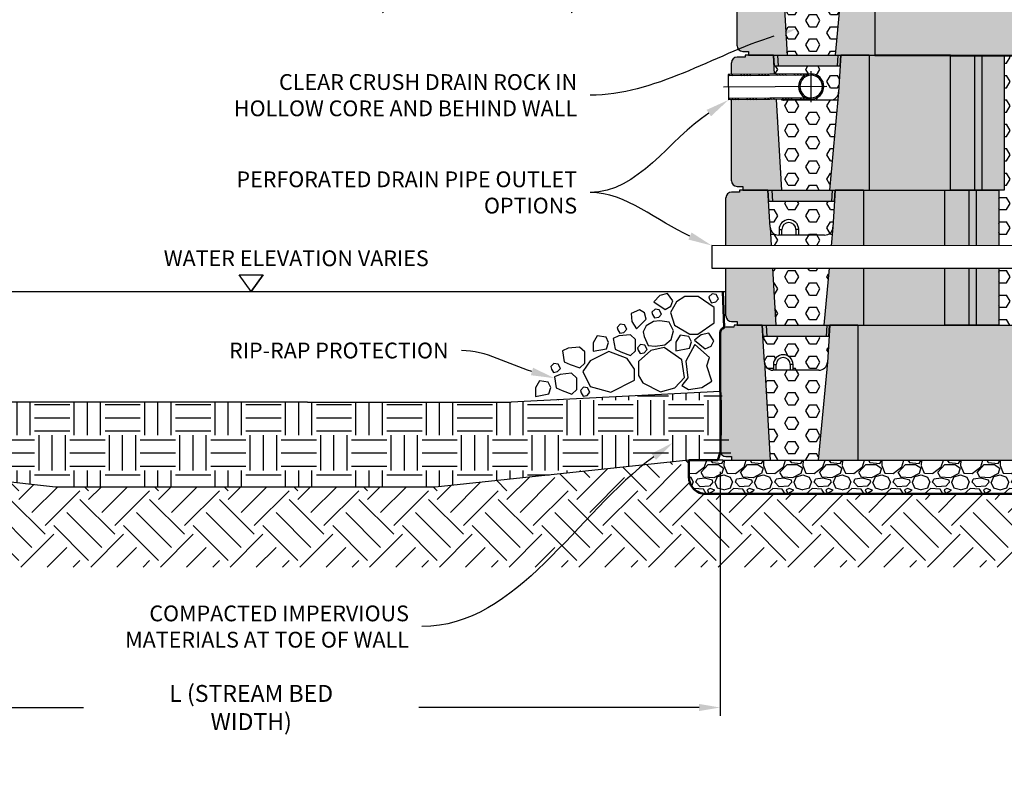
# Model space of a CAD drawing. Units: inches. Extents: x 2993 to 6578, y -57 to 1726.
# Drawn here: x 5354 to 5528, y 994 to 1129 of the extents above; entities that cross this region are included whole.
import ezdxf
from ezdxf import colors
from ezdxf.entities.mleader import LeaderData, LeaderLine
from ezdxf.math import Vec2, Vec3

# ---------------------------------------------------------------- set-up
doc = ezdxf.new("R2010")
doc.units = ezdxf.units.IN
doc.header["$MEASUREMENT"] = 0
doc.layers.add('DIM', color=7, linetype='Continuous')
doc.layers.add('Hatch', color=8, linetype='Continuous')
doc.dimstyles.get("Standard").update_dxf_attribs({"dimscale": 5, "dimtxt": 0.18, "dimasz": 0.18, "dimexe": 0.18, "dimexo": 0.0625, "dimgap": 0.09, "dimtad": 0, "dimtih": 1, "dimtoh": 1, "dimzin": 0, "dimdsep": 46, "dimtxsty": 'Standard', "dimcen": 0.09, "dimadec": 0, "dimazin": 0, "dimtfac": 1, "dimtofl": 0, "dimtmove": 0, "dimatfit": 3, "dimfxl": 1, "dimtolj": 1, "dimtzin": 0, "dimarcsym": 0})

# ---------------------------------------------------------------- blocks, each defined once
blk = doc.blocks.new('72 Standard')
h = blk.add_hatch(color=8)
h.dxf.hatch_style = 1
h.paths.add_polyline_path([(-0.45, 1.65, 0.414214), (0.55, 0.65), (1.55, 0.65), (1.55, 0), (8.42, 0), (7.4, 17.38), (6.99, 23.96), (2.25, 23.96), (2, 23.96), (1.97, 23.6), (0.55, 23.6, 0.414214), (-0.45, 22.6)])
h.paths.add_polyline_path([(16.93, 0), (23.96, 0), (23.96, 23.96), (18.97, 23.96), (18.56, 17.38)])
at = {"layer": 'Hatch'}
h = blk.add_hatch(color=256, dxfattribs=at)
h.dxf.hatch_style = 1
h.paths.add_polyline_path([(62.4, 23.96), (23.96, 23.96), (23.96, 0), (62.4, 0)])
h.paths.add_polyline_path([(66.65, 23.96), (62.4, 23.96), (62.4, 0), (66.65, 0)])
h.paths.add_polyline_path([(67.96, 23.96), (66.65, 23.96), (66.65, 0), (67.96, 0)])
h.paths.add_polyline_path([(71.96, 23.96), (67.96, 23.96), (67.96, 0), (71.96, 0)])
for p, q in [((1.97, 23.6), (0.55, 23.6)), ((2, 23.96), (1.97, 23.6)), ((23.96, 23.96), (71.96, 23.96)), ((62.4, 23.96), (62.4, 0)), ((66.65, 23.96), (66.65, 0)), ((67.96, 23.96), (67.96, 0)), ((71.96, 23.96), (71.96, 0)), ((-0.45, 1.65), (-0.45, 22.6)), ((-0.45, 22.6), (-0.45, 22.6)), ((7.4, 17.38), (8.42, 0)), ((18.56, 17.38), (16.93, 0)), ((0.55, 0.65), (1.55, 0.65)), ((1.55, 0.65), (1.55, 0)), ((23.96, 0), (71.96, 0))]:
    blk.add_line(p, q)
at = {"color": 7, "linetype": 'Continuous'}
for p, q in [((2.25, 23.96), (2, 23.96)), ((6.99, 23.96), (2.25, 23.96)), ((7.4, 17.38), (6.99, 23.96)), ((18.97, 23.96), (18.56, 17.38)), ((23.96, 23.96), (18.97, 23.96)), ((23.96, 23.96), (23.96, 0)), ((23.96, 23.96), (23.96, 0)), ((17.07, 15.98), (8.9, 15.98)), ((8.99, 16.97), (8.99, 15.98)), ((8.99, 16.97), (9.49, 16.97)), ((9.49, 15.98), (9.49, 16.97)), ((11.98, 16.97), (11.98, 15.98)), ((12.48, 16.97), (11.98, 16.97)), ((12.48, 15.98), (12.48, 16.97)), ((1.55, 0), (23.96, 0))]:
    blk.add_line(p, q, dxfattribs=at)
for centre, start, end in [((0.55, 22.6), 90, 180), ((0.55, 1.65), 180, 270)]:
    blk.add_arc(centre, 1, start, end)
for centre, radius, start, end in [((10.73, 16.97), 1.75, 0, 180), ((10.73, 16.97), 1.25, 0, 180), ((8.9, 17.47), 1.5, 183.5763, 270), ((17.07, 17.47), 1.5, 270, 356.4237)]:
    blk.add_arc(centre, radius, start, end, dxfattribs=at)
blk = doc.blocks.new('Standard')
h = blk.add_hatch(color=8)
h.dxf.hatch_style = 1
h.paths.add_polyline_path([(870.31, 58.07, 0.414214), (871.31, 57.07), (872.31, 57.07), (872.31, 56.41), (879.17, 56.41), (878.16, 73.79), (877.74, 80.38), (873, 80.38), (872.75, 80.38), (872.72, 80.01), (871.31, 80.01, 0.414214), (870.31, 79.01)])
h.paths.add_polyline_path([(887.68, 56.41), (894.72, 56.41), (894.72, 80.38), (889.73, 80.38), (889.31, 73.79)])
h = blk.add_hatch(color=8)
h.dxf.hatch_style = 1
h.paths.add_polyline_path([(888.25, 56.41), (877.52, 56.41), (877.63, 54.42), (888.13, 54.42)])
h.paths.add_polyline_path([(888.72, 56.41), (888.25, 56.41), (888.13, 54.42), (888.58, 54.42)])
h.paths.add_polyline_path([(877.52, 56.41), (876.74, 56.41), (876.88, 54.42), (876.92, 54.42), (877.63, 54.42)])
at = {"color": 7, "linetype": 'Continuous'}
for p, q in [((870.31, 58.07), (870.31, 79.01)), ((872.72, 80.01), (871.31, 80.01)), ((873, 80.38), (872.75, 80.38)), ((877.74, 80.38), (873, 80.38)), ((878.16, 73.79), (877.74, 80.38)), ((889.73, 80.38), (889.31, 73.79)), ((894.72, 80.38), (889.73, 80.38)), ((894.72, 80.38), (894.72, 56.41)), ((887.82, 72.39), (879.65, 72.39)), ((879.74, 73.39), (879.74, 72.39)), ((879.74, 73.39), (880.24, 73.39)), ((880.24, 72.39), (880.24, 73.39)), ((882.74, 73.39), (882.74, 72.39)), ((883.24, 73.39), (882.74, 73.39)), ((883.24, 72.39), (883.24, 73.39)), ((871.31, 57.07), (872.31, 57.07)), ((872.31, 57.07), (872.31, 56.41)), ((872.31, 56.41), (894.72, 56.41)), ((876.74, 56.41), (876.88, 54.42)), ((877.63, 54.42), (877.52, 56.41)), ((888.13, 54.42), (888.25, 56.41)), ((888.58, 54.42), (888.72, 56.41)), ((876.92, 54.42), (876.88, 54.42)), ((877.63, 54.42), (876.92, 54.42)), ((888.13, 54.42), (877.63, 54.42)), ((888.54, 54.42), (888.13, 54.42)), ((888.58, 54.42), (888.54, 54.42))]:
    blk.add_line(p, q, dxfattribs=at)
for p, q in [((870.31, 79.01), (870.31, 79.01)), ((872.75, 80.38), (872.72, 80.01)), ((878.16, 73.79), (879.17, 56.41)), ((889.31, 73.79), (887.68, 56.41))]:
    blk.add_line(p, q)
for centre, radius, start, end in [((871.31, 79.01), 1, 90, 180), ((879.65, 73.89), 1.5, 183.5763, 270), ((881.49, 73.39), 1.75, 0, 180), ((881.49, 73.39), 1.25, 0, 180), ((887.82, 73.89), 1.5, 270, 356.4237), ((871.31, 58.07), 1, 180, 270)]:
    blk.add_arc(centre, radius, start, end, dxfattribs=at)
blk = doc.blocks.new('short ext')
at = {"layer": 'Hatch'}
h = blk.add_hatch(color=256, dxfattribs=at)
h.dxf.hatch_style = 1
h.paths.add_polyline_path([(4957.42, 1367.92), (4942.98, 1367.92), (4942.98, 1343.96), (4957.42, 1343.96)])
h.paths.add_polyline_path([(4961.67, 1367.92), (4957.42, 1367.92), (4957.42, 1343.96), (4961.67, 1343.96)])
h.paths.add_polyline_path([(4966.98, 1367.92), (4962.98, 1367.92), (4962.98, 1343.96), (4966.98, 1343.96)])
h.paths.add_polyline_path([(4962.98, 1367.92), (4961.67, 1367.92), (4961.67, 1343.96), (4962.98, 1343.96)])
for p, q in [((4942.98, 1367.92), (4942.98, 1343.96)), ((4942.98, 1367.92), (4957.42, 1367.92)), ((4942.98, 1367.92), (4961.67, 1367.92)), ((4942.98, 1367.92), (4962.98, 1367.92)), ((4942.98, 1367.92), (4966.98, 1367.92)), ((4957.42, 1343.96), (4957.42, 1367.92)), ((4961.67, 1367.92), (4961.67, 1343.96)), ((4962.98, 1367.92), (4962.98, 1343.96)), ((4966.98, 1367.92), (4966.98, 1343.96)), ((4942.98, 1343.96), (4957.42, 1343.96)), ((4966.98, 1343.96), (4957.42, 1343.96))]:
    blk.add_line(p, q)
at = {"color": 7, "linetype": 'Continuous'}
blk.add_line((4942.98, 1367.92), (4942.98, 1343.96), dxfattribs=at)
blk = doc.blocks.new('_Open')
at = {"color": 0, "linetype": 'ByBlock', "lineweight": -2}
for p, q in [((-1, 0.167), (0, 0)), ((-1, -0.167), (0, 0)), ((0, 0), (-1, 0))]:
    blk.add_line(p, q, dxfattribs=at)
blk = doc.blocks.new('*D80')
at = {"layer": 'Defpoints', "color": 0, "transparency": 16777216}
for p in [(5311.45, 1052.72), (5477.94, 1052.72), (5477.94, 1007.16)]:
    blk.add_point(p, dxfattribs=at)
at = {"layer": 'DIM', "color": 0, "lineweight": -2, "transparency": 16777216}
for p, q in [((5311.45, 1048.97), (5311.45, 1005.66)), ((5477.94, 1048.97), (5477.94, 1005.66)), ((5315.2, 1007.16), (5364.94, 1007.16)), ((5474.19, 1007.16), (5424.44, 1007.16))]:
    blk.add_line(p, q, dxfattribs=at)
at = {"layer": 'DIM', "color": 0, "transparency": 16777216}
for points in [[(5315.2, 1007.79), (5315.2, 1006.54), (5311.45, 1007.16)], [(5474.19, 1007.79), (5474.19, 1006.54), (5477.94, 1007.16)]]:
    blk.add_solid(points, dxfattribs=at)
at = {"layer": 'DIM', "color": 0, "transparency": 16777216, "insert": (5394.69, 1007.16), "char_height": 2.5, "attachment_point": 5}
blk.add_mtext('\\A1;{\\H1.2x;L (STREAM BED WIDTH)}', dxfattribs=at)

msp = doc.modelspace()

# ---------------------------------------------------------------- hatches: boundary and pattern name
at = {"true_color": 0x939598}
h = msp.add_hatch(dxfattribs=at)
h.set_pattern_fill('HEX', color=252, scale=10)
h.paths.add_polyline_path([(5586.104, 1122.574), (5528.349, 1122.956), (5528.349, 1098.992), (5527.349, 1098.992), (5527.349, 1089.092), (5535.522, 1089.081, -0.4676212), (5537.878, 1087.113, -0.4142136), (5535.878, 1085.113), (5527.349, 1085.12), (5527.349, 1075.028), (5550.349, 1075.028), (5550.349, 1051.064)])
h.paths.add_polyline_path([(5496.945, 1068.444, -0.3960475), (5495.45, 1067.04), (5487.281, 1067.04, -0.3960475), (5485.786, 1068.444), (5486.8, 1051.064), (5495.312, 1051.064)])
h.paths.add_polyline_path([(5497.231, 1073.031), (5496.765, 1073.031), (5486.259, 1073.031), (5485.499, 1073.031), (5485.786, 1068.444, 0.4136768), (5487.371, 1067.043), (5487.371, 1068.038, -1), (5490.866, 1068.038), (5490.866, 1067.04), (5495.45, 1067.04, 0.3960475), (5496.945, 1068.444)])
h.paths.add_polyline_path([(5497.262, 1085.144), (5487.209, 1085.152), (5487.8, 1075.028), (5496.312, 1075.028)])
h.paths.add_polyline_path([(5498.231, 1096.995), (5497.765, 1096.995), (5487.259, 1096.995), (5486.499, 1096.995), (5486.786, 1092.408, 0.4136768), (5488.371, 1091.007), (5488.371, 1092.002, -1), (5491.866, 1092.002), (5491.866, 1091.004), (5496.45, 1091.004, 0.3960475), (5497.945, 1092.408)])
h.paths.add_polyline_path([(5497.945, 1092.408, -0.3960475), (5496.45, 1091.004), (5491.866, 1091.004), (5488.281, 1091.004, -0.3960475), (5486.786, 1092.408), (5486.976, 1089.147), (5497.637, 1089.132)])
h.paths.add_polyline_path([(5498.945, 1116.372, -0.3960475), (5497.45, 1114.968), (5489.281, 1114.968, -0.0961565), (5488.72, 1115.077), (5487.862, 1115.069), (5488.8, 1098.992), (5497.312, 1098.992)])
h.paths.add_polyline_path([(5499.231, 1120.959), (5498.765, 1120.959), (5488.259, 1120.959), (5487.499, 1120.959), (5487.586, 1119.567), (5494.054, 1119.624, -1), (5494.094, 1115.124), (5494.095, 1114.968), (5497.45, 1114.968, 0.3960475), (5498.945, 1116.372)])
h.paths.add_polyline_path([(5499.945, 1140.336, -0.3960475), (5498.45, 1138.932), (5490.281, 1138.932, -0.3960475), (5488.786, 1140.336), (5489.8, 1122.956), (5498.312, 1122.956)])
h.paths.add_polyline_path([(5500.231, 1144.923), (5499.765, 1144.923), (5489.259, 1144.923), (5488.499, 1144.923), (5488.786, 1140.336, 0.4136768), (5490.371, 1138.934), (5490.371, 1139.93, -1), (5493.866, 1139.93), (5493.866, 1138.932), (5498.45, 1138.932, 0.3960475), (5499.945, 1140.336)])
h.paths.add_polyline_path([(5500.945, 1162.896), (5491.281, 1162.896, -0.3960475), (5489.786, 1164.3), (5490.8, 1146.92), (5499.312, 1146.92)])
h = msp.add_hatch(color=8)
h.dxf.hatch_style = 1
h.paths.add_polyline_path([(5497.312, 1098.992), (5504.349, 1098.992), (5504.349, 1122.956), (5499.356, 1122.956), (5498.945, 1116.372)])
edge = h.paths.add_edge_path()
edge.add_line((5479.938, 1119.499), (5487.586, 1119.567))
edge.add_line((5487.586, 1119.567), (5487.374, 1122.956))
edge.add_line((5487.374, 1122.956), (5482.631, 1122.956))
edge.add_line((5482.631, 1122.956), (5482.382, 1122.956))
edge.add_line((5482.382, 1122.956), (5482.351, 1122.59))
edge.add_line((5482.351, 1122.59), (5480.938, 1122.59))
edge.add_arc((5480.938, 1121.59), 1, 90, 180)
edge.add_line((5479.938, 1121.59), (5479.938, 1119.499))
edge = h.paths.add_edge_path()
edge.add_line((5487.862, 1115.069), (5479.938, 1114.999))
edge.add_line((5479.938, 1114.999), (5479.938, 1100.645))
edge.add_arc((5480.938, 1100.645), 1, 180, 270)
edge.add_line((5480.938, 1099.645), (5481.938, 1099.645))
edge.add_line((5481.938, 1099.645), (5481.938, 1098.992))
edge.add_line((5481.938, 1098.992), (5488.8, 1098.992))
edge.add_line((5488.8, 1098.992), (5487.862, 1115.069))
h = msp.add_hatch(color=8)
h.dxf.hatch_style = 1
h.paths.add_polyline_path([(5497.637, 1089.132), (5503.349, 1089.125), (5503.349, 1098.992), (5498.356, 1098.992), (5497.945, 1092.408)])
h.paths.add_polyline_path([(5503.349, 1085.139), (5497.262, 1085.144), (5496.312, 1075.028), (5503.349, 1075.028)])
edge = h.paths.add_edge_path()
edge.add_line((5478.938, 1089.158), (5486.976, 1089.147))
edge.add_line((5486.976, 1089.147), (5486.786, 1092.408))
edge.add_line((5486.786, 1092.408), (5486.374, 1098.992))
edge.add_line((5486.374, 1098.992), (5481.631, 1098.992))
edge.add_line((5481.631, 1098.992), (5481.382, 1098.992))
edge.add_line((5481.382, 1098.992), (5481.351, 1098.626))
edge.add_line((5481.351, 1098.626), (5479.938, 1098.626))
edge.add_arc((5479.938, 1097.626), 1, 90, 180)
edge.add_line((5478.938, 1097.626), (5478.938, 1089.158))
edge = h.paths.add_edge_path()
edge.add_line((5487.209, 1085.152), (5478.938, 1085.159))
edge.add_line((5478.938, 1085.159), (5478.938, 1076.681))
edge.add_arc((5479.938, 1076.681), 1, 180, 270)
edge.add_line((5479.938, 1075.681), (5480.938, 1075.681))
edge.add_line((5480.938, 1075.681), (5480.938, 1075.028))
edge.add_line((5480.938, 1075.028), (5487.8, 1075.028))
edge.add_line((5487.8, 1075.028), (5487.209, 1085.152))
h = msp.add_hatch(color=8)
h.dxf.hatch_style = 1
h.paths.add_polyline_path([(5497.883, 1098.992), (5487.151, 1098.992), (5487.259, 1096.995), (5497.765, 1096.995)])
h.paths.add_polyline_path([(5498.352, 1098.992), (5497.883, 1098.992), (5497.765, 1096.995), (5498.213, 1096.995)])
h.paths.add_polyline_path([(5487.151, 1098.992), (5486.374, 1098.992), (5486.514, 1096.995), (5486.554, 1096.995), (5487.259, 1096.995)])
h = msp.add_hatch(color=8)
h.dxf.hatch_style = 1
h.paths.add_polyline_path([(5496.883, 1075.028), (5486.151, 1075.028), (5486.259, 1073.031), (5496.765, 1073.031)])
h.paths.add_polyline_path([(5497.352, 1075.028), (5496.883, 1075.028), (5496.765, 1073.031), (5497.213, 1073.031)])
h.paths.add_polyline_path([(5486.151, 1075.028), (5485.374, 1075.028), (5485.514, 1073.031), (5485.554, 1073.031), (5486.259, 1073.031)])
at = {"layer": 'Hatch'}
h = msp.add_hatch(dxfattribs=at)
h.set_pattern_fill('EARTH', color=256, scale=35, angle=45, style=0)
edge = h.paths.add_edge_path()
edge.add_line((5156.861, 1162.896), (5211.79, 1045.449))
edge.add_line((5211.79, 1045.449), (5239.213, 1032.089))
edge.add_line((5239.213, 1032.089), (5545.805, 1032.089))
edge.add_line((5545.805, 1032.089), (5584.348, 1052.879))
edge.add_line((5584.348, 1052.879), (5632.526, 1162.896))
edge.add_line((5632.526, 1162.896), (5606.265, 1162.896))
edge.add_line((5606.265, 1162.896), (5550.349, 1051.064))
edge.add_line((5550.349, 1051.064), (5556.349, 1051.064))
edge.add_line((5556.349, 1051.064), (5556.349, 1048.064))
edge.add_arc((5553.349, 1048.064), 3, -90, 0, ccw=False)
edge.add_line((5553.349, 1045.064), (5475.385, 1045.064))
edge.add_arc((5475.385, 1048.064), 3, 180, 270, ccw=False)
edge.add_line((5472.385, 1048.064), (5472.385, 1051.064))
edge.add_line((5472.385, 1051.064), (5427.32, 1046.291))
edge.add_line((5427.32, 1046.291), (5359.982, 1046.291))
edge.add_line((5359.982, 1046.291), (5317.002, 1051.064))
edge.add_line((5317.002, 1051.064), (5317.002, 1048.064))
edge.add_arc((5314.002, 1048.064), 3, -90, 0, ccw=False)
edge.add_line((5314.002, 1045.064), (5236.038, 1045.064))
edge.add_arc((5236.038, 1048.064), 3, 180, 270, ccw=False)
edge.add_line((5233.038, 1048.064), (5233.038, 1051.064))
edge.add_line((5233.038, 1051.064), (5239.038, 1051.064))
edge.add_line((5239.038, 1051.064), (5183.122, 1162.896))
edge.add_line((5183.122, 1162.896), (5156.861, 1162.896))
h = msp.add_hatch(dxfattribs=at)
h.set_pattern_fill('EARTH', color=256, scale=15)
h.paths.add_polyline_path([(5506.349, 1162.896), (5506.349, 1146.92), (5505.349, 1146.92), (5505.348, 1122.956), (5586.104, 1122.574), (5606.265, 1162.896)])
h.paths.add_polyline_path([(5183.122, 1162.896), (5202.932, 1123.276), (5261.038, 1122.956), (5284.038, 1122.956), (5284.038, 1146.92), (5283.038, 1146.92), (5283.038, 1162.896)])
h = msp.add_hatch(dxfattribs=at)
h.set_pattern_fill('ANSI34', color=256, scale=3, angle=90, style=0)
h.set_pattern_definition([(135, (5464.2863, 996.8035), (-1.59099, -1.59099), []), (135, (5464.2863, 997.3338), (-1.59099, -1.59099), []), (135, (5464.2863, 997.8642), (-1.59099, -1.59099), []), (135, (5464.2863, 998.3945), (-1.59099, -1.59099), [])])
h.paths.add_polyline_path([(5479.355, 1119.494), (5479.357, 1119.257), (5493.051, 1119.378, -0.1162981), (5494.054, 1119.624)])
h.paths.add_polyline_path([(5493.051, 1119.378), (5494.056, 1119.387), (5494.054, 1119.624, 0.1162981)])
h.paths.add_polyline_path([(5496.087, 1117.392), (5496.324, 1117.394, 0.4142136), (5494.054, 1119.624), (5494.056, 1119.387, -0.4142136)])
h.paths.add_polyline_path([(5494.092, 1115.361), (5494.094, 1115.124, 0.4142136), (5496.324, 1117.394), (5496.087, 1117.392, -0.4142136)])
h.paths.add_polyline_path([(5493.087, 1115.352, 0.1162774), (5494.094, 1115.124), (5494.092, 1115.361)])
h.paths.add_polyline_path([(5494.094, 1115.124, -0.1162774), (5493.087, 1115.352), (5479.393, 1115.231), (5479.395, 1114.994)])
h = msp.add_hatch(color=256, dxfattribs=at)
h.dxf.hatch_style = 1
h.paths.add_polyline_path([(5517.789, 1089.105), (5522.039, 1089.1), (5522.039, 1098.992), (5517.789, 1098.992)])
h.paths.add_polyline_path([(5522.039, 1085.124), (5517.789, 1085.128), (5517.789, 1075.028), (5522.039, 1075.028)])
h.paths.add_polyline_path([(5523.349, 1085.123), (5522.039, 1085.124), (5522.039, 1075.028), (5523.349, 1075.028)])
h.paths.add_polyline_path([(5522.039, 1089.1), (5523.349, 1089.098), (5523.349, 1098.992), (5522.039, 1098.992)])
h.paths.add_polyline_path([(5527.349, 1085.12), (5523.349, 1085.123), (5523.349, 1075.028), (5527.349, 1075.028)])
h.paths.add_polyline_path([(5523.349, 1089.098), (5527.349, 1089.092), (5527.349, 1098.992), (5523.349, 1098.992)])
h.paths.add_polyline_path([(5503.349, 1089.125), (5517.789, 1089.105), (5517.789, 1098.992), (5503.349, 1098.992)])
h.paths.add_polyline_path([(5517.789, 1085.128), (5503.349, 1085.139), (5503.349, 1075.028), (5517.789, 1075.028)])
h = msp.add_hatch(dxfattribs=at)
h.set_pattern_fill('EARTH', color=256, scale=25, style=0)
h.paths.add_polyline_path([(5311.448, 1065.201), (5312.519, 1064.063), (5314.189, 1063.128), (5348.561, 1061.342), (5440.825, 1061.342), (5475.198, 1063.128), (5476.867, 1064.063), (5477.938, 1064.938), (5479.938, 1051.717), (5479.938, 1051.064), (5472.385, 1051.064), (5427.32, 1046.291), (5359.982, 1046.291), (5317.002, 1051.064), (5309.448, 1051.064), (5309.448, 1051.717)])
h = msp.add_hatch(dxfattribs=at)
h.set_pattern_fill('GRAVEL', color=256, scale=7)
h.set_pattern_definition([(228.012788, (1458.5898, 18.1094), (-56, -63), [0.941752, -93.233616]), (184.969741, (1457.95978, 17.4094), (84, 7), [1.616076, -159.991473]), (132.510447, (1456.34978, 17.2694), (70, -77), [1.139516, -112.812228]), (267.273689, (1453.61978, 15.5194), (7, 140), [1.471666, -145.694906]), (292.833654, (1453.54978, 14.0494), (-35, 84), [1.443085, -142.865612]), (357.273689, (1454.10978, 12.7194), (-140, 7), [1.471666, -145.694906]), (37.6942405, (1455.57978, 12.6494), (-91, -70), [1.946203, -192.67394]), (72.2553284, (1457.11978, 13.8394), (49, 154), [1.837416, -181.90425]), (121.429566, (1457.67978, 15.5894), (-56, 91), [1.47665, -146.188512]), (175.236358, (1456.9098, 16.8494), (77, -7), [1.685824, -82.605338]), (222.397438, (1455.22978, 16.9894), (-84, -77), [2.180136, -215.833625]), (138.814075, (1460.5498, 15.4494), (-49, 42), [0.744107, -73.666914]), (171.469234, (1459.98978, 15.9394), (91, -14), [1.415659, -140.15058]), (225, (1458.59, 16.1494), (-8e-16, -7), [0.989947, -8.909548]), (203.19859, (1458.0998, 16.9894), (35, 14), [0.533106, -52.777306]), (291.80141, (1457.6098, 16.7794), (-7, 21), [0.753921, -36.942233]), (30.963757, (1457.8898, 16.0794), (21, 14), [1.224503, -39.59216]), (161.56505, (1458.9398, 16.7094), (14, -7), [0.885437, -21.250507]), (16.38954, (1453.54978, 16.7794), (70, 21), [1.2404, -122.799916]), (70.346176, (1454.7398, 17.1294), (-28, -77), [1.040627, -103.021854]), (293.19859, (1458.9398, 18.1094), (-14, 35), [1.066205, -52.244207]), (343.61046, (1459.35978, 17.1294), (-70, 21), [1.2404, -122.799916]), (339.443955, (1453.5498, 12.4394), (-35, 14), [1.19616, -58.611866]), (294.77514, (1454.6698, 12.0194), (-35, 77), [1.002246, -99.222501]), (66.80141, (1459.0098, 11.1094), (14, 35), [1.066205, -52.244207]), (17.354025, (1459.42978, 12.0894), (-91, -28), [1.173417, -116.167965]), (69.443955, (1455.5798, 11.1094), (-14, -35), [0.59808, -59.209946]), (101.309932, (1458.5898, 11.1094), (-7, 28), [0.35693, -35.336207]), (165.963757, (1458.5198, 11.4594), (21, -7), [1.443085, -27.418654]), (186.009006, (1457.11978, 11.8094), (70, 7), [1.33735, -132.397462]), (303.69007, (1457.8898, 15.4494), (-7, 14), [1.009554, -24.229305]), (353.1572266, (1458.44978, 14.6094), (119, -14), [1.762558, -174.492938]), (60.945396, (1460.1998, 14.3994), (-28, -49), [0.720692, -71.348719]), (90, (1460.55, 15.0294), (-7, 7), [0.42, -6.58]), (120.256437, (1456.9798, 12.0194), (28, -49), [0.972468, -96.27464]), (48.012788, (1456.4898, 12.8594), (56, 63), [1.883504, -92.291864]), (0, (1457.75, 14.2594), (7, 7), [1.82, -5.18]), (325.304846, (1459.5698, 14.2594), (70, -49), [1.106798, -109.57292]), (254.054604, (1460.4798, 13.6294), (-7, -28), [1.019214, -49.941555]), (207.645975, (1460.19978, 12.6494), (-133, -70), [1.659455, -164.286319]), (175.426079, (1458.72978, 11.8794), (-91, 7), [1.755593, -173.803514])])
edge = h.paths.add_edge_path()
edge.add_arc((5553.349, 1048.064), 3, 270, 360)
edge.add_line((5556.349, 1048.064), (5556.349, 1051.064))
edge.add_line((5556.349, 1051.064), (5478.385, 1051.064))
edge.add_line((5478.385, 1051.064), (5472.385, 1051.064))
edge.add_line((5472.385, 1051.064), (5472.385, 1048.064))
edge.add_arc((5475.385, 1048.064), 3, 180, 270)
edge.add_line((5475.385, 1045.064), (5553.349, 1045.064))

# ---------------------------------------------------------------- linework, layer by layer
at = {"color": 7, "linetype": 'Continuous'}
for p, q in [((5482.351, 1122.59), (5480.938, 1122.59)), ((5482.631, 1122.956), (5482.382, 1122.956)), ((5487.374, 1122.956), (5482.631, 1122.956)), ((5487.586, 1119.567), (5487.374, 1122.956)), ((5499.356, 1122.956), (5498.945, 1116.372)), ((5504.349, 1122.956), (5499.356, 1122.956)), ((5504.349, 1122.956), (5504.349, 1098.992)), ((5479.938, 1119.499), (5479.938, 1121.59)), ((5479.938, 1100.645), (5479.938, 1114.999)), ((5497.45, 1114.968), (5489.281, 1114.968)), ((5497.45, 1114.968), (5489.281, 1114.968)), ((5489.371, 1115.082), (5489.371, 1114.968)), ((5489.371, 1115.082), (5489.371, 1114.968)), ((5489.87, 1114.968), (5489.87, 1115.087)), ((5489.87, 1114.968), (5489.87, 1115.087)), ((5492.367, 1115.109), (5492.367, 1114.968)), ((5492.367, 1115.109), (5492.367, 1114.968)), ((5492.866, 1114.968), (5492.866, 1115.113)), ((5492.866, 1114.968), (5492.866, 1115.113)), ((5480.938, 1099.645), (5481.938, 1099.645)), ((5481.938, 1099.645), (5481.938, 1098.992)), ((5478.938, 1089.158), (5478.938, 1097.626)), ((5481.351, 1098.626), (5479.938, 1098.626)), ((5481.631, 1098.992), (5481.382, 1098.992)), ((5486.374, 1098.992), (5481.631, 1098.992)), ((5481.938, 1098.992), (5504.349, 1098.992)), ((5486.374, 1098.992), (5486.514, 1096.995)), ((5486.786, 1092.408), (5486.374, 1098.992)), ((5487.259, 1096.995), (5487.151, 1098.992)), ((5497.765, 1096.995), (5497.883, 1098.992)), ((5498.356, 1098.992), (5497.945, 1092.408)), ((5498.213, 1096.995), (5498.352, 1098.992)), ((5503.349, 1098.992), (5498.356, 1098.992)), ((5503.349, 1098.992), (5503.349, 1089.125)), ((5486.554, 1096.995), (5486.514, 1096.995)), ((5487.259, 1096.995), (5486.554, 1096.995)), ((5497.765, 1096.995), (5487.259, 1096.995)), ((5498.172, 1096.995), (5497.765, 1096.995)), ((5498.213, 1096.995), (5498.172, 1096.995)), ((5496.45, 1091.004), (5488.281, 1091.004)), ((5488.371, 1092.002), (5488.371, 1091.004)), ((5488.371, 1092.002), (5488.87, 1092.002)), ((5488.87, 1091.004), (5488.87, 1092.002)), ((5491.367, 1092.002), (5491.367, 1091.004)), ((5491.866, 1092.002), (5491.367, 1092.002)), ((5491.866, 1091.004), (5491.866, 1092.002)), ((5478.938, 1076.681), (5478.938, 1085.159)), ((5503.349, 1085.139), (5503.349, 1075.028)), ((5479.938, 1075.681), (5480.938, 1075.681)), ((5480.938, 1075.681), (5480.938, 1075.028)), ((5480.938, 1075.028), (5503.349, 1075.028)), ((5485.374, 1075.028), (5485.514, 1073.031)), ((5486.259, 1073.031), (5486.151, 1075.028)), ((5496.765, 1073.031), (5496.883, 1075.028)), ((5497.213, 1073.031), (5497.352, 1075.028)), ((5485.554, 1073.031), (5485.514, 1073.031)), ((5486.259, 1073.031), (5485.554, 1073.031)), ((5496.765, 1073.031), (5486.259, 1073.031)), ((5497.172, 1073.031), (5496.765, 1073.031)), ((5497.213, 1073.031), (5497.172, 1073.031)), ((5478.385, 1051.064), (5480.631, 1051.064)), ((5480.631, 1051.064), (5484.111, 1051.064))]:
    msp.add_line(p, q, dxfattribs=at)
for p, q in [((5482.382, 1122.956), (5482.351, 1122.59)), ((5479.938, 1121.59), (5479.938, 1121.59)), ((5494.098, 1114.624), (5494.05, 1120.124)), ((5494.054, 1119.624), (5479.355, 1119.494)), ((5479.355, 1119.508), (5479.395, 1114.994)), ((5494.056, 1119.387), (5479.357, 1119.257)), ((5496.824, 1117.398), (5478.516, 1117.236)), ((5494.098, 1115.361), (5479.393, 1115.231)), ((5494.094, 1115.124), (5479.395, 1114.994)), ((5487.862, 1115.069), (5488.8, 1098.992)), ((5498.945, 1116.372), (5497.312, 1098.992)), ((5478.938, 1097.626), (5478.938, 1097.626)), ((5481.382, 1098.992), (5481.351, 1098.626)), ((5503.349, 1098.992), (5517.789, 1098.992)), ((5503.349, 1098.992), (5522.039, 1098.992)), ((5503.349, 1098.992), (5523.349, 1098.992)), ((5503.349, 1098.992), (5527.349, 1098.992)), ((5517.789, 1089.105), (5517.789, 1098.992)), ((5522.039, 1098.992), (5522.039, 1089.1)), ((5523.349, 1098.992), (5523.349, 1089.098)), ((5527.349, 1098.992), (5527.349, 1089.092)), ((5486.786, 1092.408), (5486.976, 1089.147)), ((5497.945, 1092.408), (5497.637, 1089.132)), ((5487.209, 1085.152), (5487.8, 1075.028)), ((5497.262, 1085.144), (5496.312, 1075.028)), ((5517.789, 1075.028), (5517.789, 1085.128)), ((5522.039, 1085.124), (5522.039, 1075.028)), ((5523.349, 1085.123), (5523.349, 1075.028)), ((5527.349, 1085.12), (5527.349, 1075.028)), ((5310.448, 1081.022), (5478.938, 1081.022)), ((5503.349, 1075.028), (5517.789, 1075.028)), ((5527.349, 1075.028), (5517.789, 1075.028)), ((5478.385, 1051.064), (5472.385, 1051.064)), ((5472.385, 1051.064), (5472.385, 1048.064)), ((5475.385, 1045.064), (5553.349, 1045.064))]:
    msp.add_line(p, q)
at = {"lineweight": 50}
for points in [[(5505.349, 1122.956), (5586.104, 1122.574), (5550.349, 1051.064), (5556.349, 1051.064), (5556.349, 1048.064, -0.4142136), (5553.349, 1045.064), (5475.385, 1045.064, -0.4142136), (5472.385, 1048.064), (5472.385, 1051.064)], [(5472.385, 1051.064), (5477.513, 1051.064), (5477.952, 1052.552), (5477.938, 1073.662, -0.3182977), (5478.606, 1074.605), (5478.39, 1081.022)]]:
    msp.add_lwpolyline(points, format="xyb", dxfattribs=at)
for points in [[(5535.522, 1089.081), (5476.413, 1089.161), (5476.413, 1085.161), (5535.878, 1085.113)], [(5394.693, 1081.022), (5396.815, 1083.943), (5394.693, 1081.022), (5392.572, 1083.943), (5396.815, 1083.943)], [(5467.215, 1080.268), (5466.135, 1079.188), (5468.155, 1077.823), (5469.176, 1078.373), (5469.535, 1079.346), (5468.601, 1080.63), (5467.215, 1080.268)], [(5469.823, 1075.043), (5472.552, 1073.407), (5473.949, 1073.407), (5476.875, 1075.436), (5476.875, 1078.142), (5474.037, 1080.084), (5471.657, 1080.084), (5470.172, 1079.189), (5469.102, 1077.291), (5469.823, 1075.043)], [(5476.051, 1079.61), (5476.408, 1079.015), (5477.129, 1079.149), (5477.621, 1079.719), (5477.207, 1080.479), (5476.475, 1080.607), (5475.922, 1080.037), (5476.051, 1079.61)], [(5462.231, 1075.645), (5463.08, 1074.374), (5464.813, 1076.089), (5464.473, 1077.198), (5463.589, 1077.739), (5462.147, 1077.074), (5462.231, 1075.645)], [(5465.938, 1076.894), (5466.295, 1076.3), (5467.016, 1076.434), (5467.508, 1077.003), (5467.095, 1077.763), (5466.363, 1077.891), (5465.809, 1077.322), (5465.938, 1076.894)], [(5459.764, 1074.2), (5460.121, 1073.605), (5460.842, 1073.739), (5461.334, 1074.309), (5460.92, 1075.068), (5460.188, 1075.197), (5459.635, 1074.627), (5459.764, 1074.2)], [(5464.445, 1073.029), (5465.117, 1071.439), (5466.357, 1071.27), (5468.122, 1071.513), (5469.2, 1072.486), (5469.617, 1073.989), (5468.878, 1075.552), (5467.218, 1075.787), (5466.062, 1075.683), (5464.767, 1074.892), (5464.263, 1073.867), (5464.445, 1073.029)], [(5455.369, 1071.908), (5455.369, 1070.38), (5457.763, 1070.843), (5458.096, 1071.954), (5457.662, 1072.895), (5456.093, 1073.144), (5455.369, 1071.908)], [(5460.307, 1070.267), (5462.036, 1069.63), (5462.915, 1070.48), (5462.915, 1072.491), (5461.98, 1073.327), (5459.925, 1073.114), (5458.933, 1072.675), (5459.259, 1070.735), (5460.307, 1070.267)], [(5470.083, 1072.005), (5470.083, 1070.477), (5472.477, 1070.94), (5472.81, 1072.051), (5472.375, 1072.992), (5470.807, 1073.24), (5470.083, 1072.005)], [(5474.524, 1073.336), (5473.367, 1072.338), (5475.281, 1070.828), (5476.34, 1071.301), (5476.769, 1072.245), (5475.932, 1073.595), (5474.524, 1073.336)], [(5463.383, 1070.597), (5463.74, 1070.002), (5464.461, 1070.136), (5464.953, 1070.706), (5464.54, 1071.466), (5463.808, 1071.594), (5463.254, 1071.024), (5463.383, 1070.597)], [(5471.831, 1068.645), (5472.16, 1065.68), (5471.124, 1064.314), (5472.325, 1063.608), (5474.68, 1063.938), (5476.447, 1065.068), (5475.575, 1067.821), (5476.046, 1069.304), (5473.409, 1071.564), (5471.831, 1068.645)], [(5451.313, 1068.07), (5453.042, 1067.433), (5453.921, 1068.283), (5453.921, 1070.294), (5452.986, 1071.129), (5450.93, 1070.917), (5449.938, 1070.478), (5450.264, 1068.538), (5451.313, 1068.07)], [(5454.864, 1064.139), (5458.513, 1063.103), (5462.737, 1065.252), (5462.737, 1067.209), (5461.431, 1069.09), (5458.167, 1070.356), (5454.826, 1068.706), (5453.52, 1066.787), (5454.864, 1064.139)], [(5464.172, 1064.766), (5467.315, 1063.165), (5469.853, 1063.92), (5471.606, 1065.732), (5471.122, 1068.872), (5468.01, 1071.077), (5465.592, 1070.533), (5463.417, 1068.601), (5463.417, 1066.064), (5464.172, 1064.766)], [(5447.987, 1067.233), (5448.345, 1066.638), (5449.066, 1066.772), (5449.558, 1067.342), (5449.144, 1068.102), (5448.412, 1068.23), (5447.858, 1067.66), (5447.987, 1067.233)], [(5449.887, 1063.417), (5451.616, 1062.78), (5452.495, 1063.629), (5452.495, 1065.641), (5451.559, 1066.476), (5449.504, 1066.264), (5448.512, 1065.825), (5448.838, 1063.884), (5449.887, 1063.417)], [(5445.12, 1063.909), (5445.12, 1062.381), (5447.514, 1062.844), (5447.847, 1063.955), (5447.412, 1064.897), (5445.844, 1065.145), (5445.12, 1063.909)], [(5477.938, 1063.271), (5440.825, 1061.342)], [(5453.236, 1063.011), (5453.593, 1062.416), (5454.314, 1062.55), (5454.806, 1063.12), (5454.393, 1063.88), (5453.66, 1064.008), (5453.107, 1063.439), (5453.236, 1063.011)], [(5404.674, 1061.342), (5348.561, 1061.342)], [(5404.674, 1061.342), (5440.825, 1061.342)], [(5472.385, 1051.064), (5427.32, 1046.291), (5359.982, 1046.291), (5317.002, 1051.064)]]:
    msp.add_lwpolyline(points)
at = {"color": 7, "linetype": 'Continuous'}
for centre, radius, start, end in [((5480.938, 1121.59), 1, 90, 180), ((5489.281, 1116.466), 1.498, 248.03009, 270), ((5489.281, 1116.466), 1.498, 248.03009, 270), ((5497.45, 1116.466), 1.498, 270, 356.42367), ((5480.938, 1100.645), 1, 180, 270), ((5479.938, 1097.626), 1, 90, 180), ((5488.281, 1092.502), 1.498, 183.57633, 270), ((5490.119, 1092.002), 1.747, 0, 180), ((5490.119, 1092.002), 1.248, 0, 180), ((5496.45, 1092.502), 1.498, 270, 356.42367), ((5479.938, 1076.681), 1, 180, 270)]:
    msp.add_arc(centre, radius, start, end, dxfattribs=at)
for centre, radius, start, end in [((5494.074, 1117.374), 2.25, 90.50752, 270.50752), ((5494.074, 1117.374), 2.013, 90.50752, 270.50752), ((5494.074, 1117.374), 2.25, 270.50752, 90.50752), ((5494.074, 1117.374), 2.013, 270.50752, 90.50752), ((5475.385, 1048.064), 3, 180, 270)]:
    msp.add_arc(centre, radius, start, end)

# ---------------------------------------------------------------- block references
for name, p in [('Standard', (4610.631, 1066.543)), ('short ext', (561.372, -244.969)), ('72 Standard', (5478.385, 1051.064))]:
    msp.add_blockref(name, p)

# ---------------------------------------------------------------- dimensions: what is measured, and where the dimension line sits
at = {"layer": 'DIM'}
dim = msp.add_linear_dim(base=(5477.938, 1007.165), p1=(5311.448, 1052.717), p2=(5477.938, 1052.717), text='{\\H1.2x;L (STREAM BED WIDTH)}', dimstyle='Standard', override={"dimtxt": 0.5, "dimasz": 0.75, "dimexe": 0.3, "dimexo": 0.75, "dimgap": 0.25, "dimpost": '"\\X'}, dxfattribs=at)
dim.commit()
dim.dimension.update_dxf_attribs({"geometry": '*D80', "text_midpoint": (5394.693, 1007.165), "dimtype": 160})

# ---------------------------------------------------------------- leaders
ml = msp.add_multileader_mtext('Standard', dxfattribs=at)
ml.set_content('MAGNUMSTONE (STANDARD BLOCK)', color=256)
ml.set_leader_properties(linetype='ByLayer', lineweight=-1)
ml.build(insert=Vec2(0, 0))
ml.multileader.update_dxf_attribs({"leader_type": 2, "text_left_attachment_type": 2, "text_right_attachment_type": 2, "arrow_head_size": 4.2})
ctx = ml.context
ctx.base_point, ctx.char_height, ctx.arrow_head_size, ctx.landing_gap_size, ctx.plane_origin = Vec3(5374.638, 1132.523), 2.8, 4.2, 2.3, Vec3(5486.931, 1157.447)
ctx.left_attachment, ctx.right_attachment, ctx.text_align_type = 2, 2, 2
notes = []
notes.append((ctx, [(0, (1, 1, 0), (5462.838, 1132.523), (-1, 0), 8, [(0, [(5480.938, 1138.894)], 0, [])])]))
ctx.mtext.insert, ctx.mtext.alignment, ctx.mtext.flow_direction = Vec3(5452.538, 1133.923), 3, 5
ml = msp.add_multileader_mtext('Standard', dxfattribs=at)
ml.set_content('CLEAR CRUSH DRAIN ROCK IN \\PHOLLOW CORE AND BEHIND WALL', color=256)
ml.set_leader_properties(linetype='ByLayer', lineweight=-1)
ml.build(insert=Vec2(0, 0))
ml.multileader.update_dxf_attribs({"leader_type": 2, "text_left_attachment_type": 2, "text_right_attachment_type": 2, "arrow_head_size": 4.2})
ctx = ml.context
ctx.base_point, ctx.char_height, ctx.arrow_head_size, ctx.landing_gap_size, ctx.plane_origin = Vec3(5374.638, 1115.84), 2.8, 4.2, 2.3, Vec3(5545.077, 1102.969)
ctx.left_attachment, ctx.right_attachment, ctx.text_align_type = 2, 2, 2
notes.append((ctx, [(0, (1, 1, 0), (5462.838, 1115.84), (-1, 0), 8, [(0, [(5491.441, 1127.613)], 0, [])])]))
ctx.mtext.insert, ctx.mtext.alignment, ctx.mtext.flow_direction = Vec3(5452.538, 1119.574), 3, 5
ml = msp.add_multileader_mtext('Standard', dxfattribs=at)
ml.set_content(' ', color=256)
ml.set_leader_properties(linetype='ByLayer', lineweight=-1)
ml.build(insert=Vec2(0, 0))
ml.multileader.update_dxf_attribs({"leader_type": 2, "text_left_attachment_type": 2, "text_right_attachment_type": 2, "arrow_head_size": 4.2})
ctx = ml.context
ctx.base_point, ctx.char_height, ctx.arrow_head_size, ctx.landing_gap_size, ctx.plane_origin = Vec3(5447.438, 1098.576), 2.8, 4.2, 2.3, Vec3(5418.226, 1075.89)
ctx.left_attachment, ctx.right_attachment, ctx.text_align_type = 2, 2, 2
notes.append((ctx, [(0, (1, 1, 0), (5462.838, 1098.576), (-1, 0), 8, [(0, [(5479.395, 1114.994)], 0, [])])]))
ctx.mtext.insert, ctx.mtext.width, ctx.mtext.alignment, ctx.mtext.flow_direction = Vec3(5452.538, 1099.976), 71.49967, 3, 5
ml = msp.add_multileader_mtext('Standard', dxfattribs=at)
ml.set_content('PERFORATED DRAIN PIPE OUTLET OPTIONS', color=256)
ml.set_leader_properties(linetype='ByLayer', lineweight=-1)
ml.build(insert=Vec2(0, 0))
ml.multileader.update_dxf_attribs({"leader_type": 2, "text_left_attachment_type": 2, "text_right_attachment_type": 2, "arrow_head_size": 4.2})
ctx = ml.context
ctx.base_point, ctx.char_height, ctx.arrow_head_size, ctx.landing_gap_size, ctx.plane_origin = Vec3(5394.238, 1098.576), 2.8, 4.2, 2.3, Vec3(5418.226, 1075.89)
ctx.left_attachment, ctx.right_attachment, ctx.text_align_type = 2, 2, 2
notes.append((ctx, [(0, (1, 1, 0), (5462.838, 1098.576), (-1, 0), 8, [(0, [(5476.413, 1089.161)], 0, [])])]))
ctx.mtext.insert, ctx.mtext.width, ctx.mtext.alignment, ctx.mtext.flow_direction = Vec3(5452.538, 1102.309), 71.49967, 3, 5
ml = msp.add_multileader_mtext('Standard', dxfattribs=at)
ml.set_content('WATER ELEVATION VARIES', color=256)
ml.set_leader_properties(linetype='ByLayer', lineweight=-1)
ml.set_arrow_properties(name='OPEN')
ml.build(insert=Vec2(0, 0))
ml.multileader.update_dxf_attribs({"leader_type": 0, "text_left_attachment_type": 2, "text_right_attachment_type": 2, "arrow_head_size": 4.2})
ctx = ml.context
ctx.base_point, ctx.char_height, ctx.arrow_head_size, ctx.landing_gap_size, ctx.plane_origin = Vec3(5362.306, 1086.895), 2.8, 4.2, 2.3, Vec3(5383.123, 1062.077)
ctx.left_attachment, ctx.right_attachment, ctx.text_align_type = 2, 2, 2
notes.append((ctx, [(0, (1, 1, 0), (5436.506, 1086.895), (-1, 0), 8, [(0, [(5454.072, 1079.967)], 0, [])])]))
ctx.mtext.insert, ctx.mtext.width, ctx.mtext.alignment, ctx.mtext.flow_direction = Vec3(5426.206, 1088.295), 67.55417, 3, 5
ml = msp.add_multileader_mtext('Standard', dxfattribs=at)
ml.set_content('RIP-RAP PROTECTION', color=256)
ml.set_leader_properties(linetype='ByLayer', lineweight=-1)
ml.build(insert=Vec2(0, 0))
ml.multileader.update_dxf_attribs({"leader_type": 2, "text_left_attachment_type": 2, "text_right_attachment_type": 2, "arrow_head_size": 4.2})
ctx = ml.context
ctx.base_point, ctx.char_height, ctx.arrow_head_size, ctx.landing_gap_size, ctx.plane_origin = Vec3(5379.824, 1070.525), 2.8, 4.2, 2.3, Vec3(5459.108, 1071.015)
ctx.left_attachment, ctx.right_attachment, ctx.text_align_type = 2, 2, 2
notes.append((ctx, [(1, (1, 1, 0), (5440.024, 1070.525), (-1, 0), 8, [(0, [(5448.55, 1065.602)], 0, [])])]))
ctx.mtext.insert, ctx.mtext.alignment, ctx.mtext.flow_direction = Vec3(5429.724, 1071.925), 3, 5
ml = msp.add_multileader_mtext('Standard', dxfattribs=at)
ml.set_content('COMPACTED IMPERVIOUS\\PMATERIALS AT TOE OF WALL', color=256)
ml.set_leader_properties(linetype='ByLayer', lineweight=-1)
ml.build(insert=Vec2(0, 0))
ml.multileader.update_dxf_attribs({"leader_type": 2, "text_left_attachment_type": 2, "text_right_attachment_type": 2, "arrow_head_size": 4.2})
ctx = ml.context
ctx.base_point, ctx.char_height, ctx.arrow_head_size, ctx.landing_gap_size, ctx.plane_origin = Vec3(5354.119, 1021.53), 2.8, 4.2, 2.3, Vec3(5479.298, 1050.54)
ctx.left_attachment, ctx.right_attachment, ctx.text_align_type = 2, 2, 2
notes.append((ctx, [(0, (1, 1, 0), (5432.986, 1021.53), (-1, 0), 8, [(0, [(5469.524, 1054.151)], 0, [])])]))
ctx.mtext.insert, ctx.mtext.alignment, ctx.mtext.flow_direction = Vec3(5422.686, 1025.264), 3, 5
for ctx, leaders in notes:
    for number, flags, end, landing, length, lines in leaders:
        leader = LeaderData()
        leader.index, (leader.has_last_leader_line, leader.has_dogleg_vector, leader.attachment_direction) = number, flags
        leader.last_leader_point, leader.dogleg_vector, leader.dogleg_length = Vec3(end), Vec3(landing), length
        for number, points, colour, breaks in lines:
            line = LeaderLine()
            line.index, line.vertices, line.color, line.breaks = number, Vec3.list(points), colors.encode_raw_color(colour), breaks
            leader.lines.append(line)
        ctx.leaders.append(leader)

doc.saveas('drawing.dxf')
